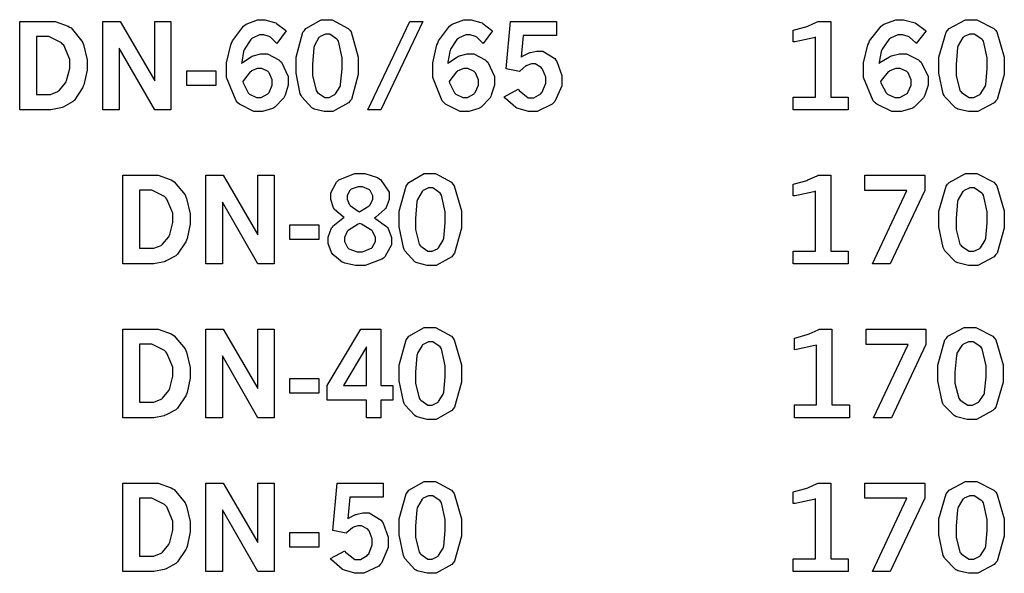
# Model space of a CAD drawing. Extents: x 0.5 to 11.2, y 0.5 to 7.8.
# Drawn here: x 2.1 to 2.7, y 5 to 5.4 of the extents above; entities that cross this region are included whole.
import ezdxf

# ---------------------------------------------------------------- set-up
doc = ezdxf.new("R2010")
doc.units = 0
doc.header["$MEASUREMENT"] = 0

msp = doc.modelspace()

# ---------------------------------------------------------------- linework, layer by layer
at = {"color": 0}
for points in [[(2.05871, 5.40289), (2.07964, 5.40289), (2.08296, 5.40289), (2.09196, 5.39968), (2.09293, 5.39903), (2.09392, 5.39844), (2.10135, 5.38938), (2.10189, 5.38818), (2.10238, 5.38704), (2.10499, 5.37657), (2.10499, 5.37304), (2.10499, 5.36942), (2.10275, 5.35949), (2.10232, 5.3584), (2.10183, 5.35732), (2.09619, 5.34879), (2.09554, 5.34814), (2.095, 5.34771), (2.08854, 5.34413), (2.08778, 5.34386), (2.08697, 5.34358), (2.08008, 5.34224), (2.07781, 5.34224), (2.05871, 5.34224), (2.05871, 5.40289)], [(2.11561, 5.40289), (2.12756, 5.40289), (2.15126, 5.36214), (2.15126, 5.40289), (2.16243, 5.40289), (2.16243, 5.34224), (2.15126, 5.34224), (2.12696, 5.3845), (2.12696, 5.34224), (2.11561, 5.34224), (2.11561, 5.40289)], [(2.21083, 5.37403), (2.21143, 5.37462), (2.2175, 5.37869), (2.21815, 5.37896), (2.21875, 5.37929), (2.22396, 5.38064), (2.22575, 5.38064), (2.22862, 5.38064), (2.23643, 5.37651), (2.23736, 5.37565), (2.23822, 5.37483), (2.24278, 5.36507), (2.24278, 5.36182), (2.24278, 5.35921), (2.24061, 5.35221), (2.24018, 5.35135), (2.23975, 5.35053), (2.23367, 5.34418), (2.23292, 5.34369), (2.2321, 5.34326), (2.2251, 5.34104), (2.22282, 5.34104), (2.21918, 5.34104), (2.20931, 5.34603), (2.20833, 5.347), (2.20703, 5.34831), (2.20053, 5.36442), (2.20053, 5.36979), (2.20053, 5.3744), (2.2034, 5.38672), (2.204, 5.38807), (2.20454, 5.38949), (2.21208, 5.39968), (2.213, 5.40028), (2.21392, 5.40093), (2.22168, 5.40408), (2.22428, 5.40408), (2.22678, 5.40408), (2.23346, 5.40218), (2.23426, 5.40181), (2.23486, 5.40153), (2.24083, 5.39697), (2.24143, 5.39632), (2.23503, 5.38775), (2.2346, 5.38829), (2.23062, 5.39208), (2.23025, 5.39231), (2.22982, 5.39258), (2.22613, 5.39367), (2.22493, 5.39367), (2.2231, 5.39367), (2.21821, 5.3915), (2.21767, 5.391), (2.21707, 5.39057), (2.21272, 5.38379), (2.2124, 5.38286), (2.21218, 5.38232), (2.21089, 5.37494), (2.21083, 5.37403)], [(2.26899, 5.40408), (2.27294, 5.40408), (2.28401, 5.39811), (2.285, 5.39686), (2.28597, 5.39572), (2.29081, 5.37842), (2.29081, 5.37261), (2.29081, 5.36654), (2.28608, 5.34944), (2.28515, 5.34825), (2.28418, 5.34706), (2.27344, 5.34104), (2.26992, 5.34104), (2.26742, 5.34104), (2.26053, 5.34278), (2.25993, 5.3431), (2.25896, 5.34364), (2.25211, 5.35107), (2.25168, 5.35206), (2.25108, 5.35331), (2.24821, 5.36746), (2.24821, 5.37212), (2.24821, 5.37831), (2.25293, 5.39556), (2.2539, 5.39675), (2.25483, 5.398), (2.2654, 5.40408), (2.26899, 5.40408)], [(2.32628, 5.40289), (2.33501, 5.40289), (2.30621, 5.34224), (2.29747, 5.34224), (2.32628, 5.40289)], [(2.35221, 5.37403), (2.35281, 5.37462), (2.35894, 5.37869), (2.3596, 5.37896), (2.36019, 5.37929), (2.3654, 5.38064), (2.36714, 5.38064), (2.37001, 5.38064), (2.37788, 5.37651), (2.37879, 5.37565), (2.37967, 5.37483), (2.38417, 5.36507), (2.38417, 5.36182), (2.38417, 5.35921), (2.382, 5.35221), (2.38163, 5.35135), (2.38118, 5.35053), (2.37511, 5.34418), (2.37435, 5.34369), (2.37354, 5.34326), (2.36654, 5.34104), (2.36426, 5.34104), (2.36062, 5.34104), (2.35069, 5.34603), (2.34972, 5.347), (2.34842, 5.34831), (2.34196, 5.36442), (2.34196, 5.36979), (2.34196, 5.3744), (2.34478, 5.38672), (2.34538, 5.38807), (2.34592, 5.38949), (2.35346, 5.39968), (2.35439, 5.40028), (2.35531, 5.40093), (2.36313, 5.40408), (2.36572, 5.40408), (2.36817, 5.40408), (2.37483, 5.40218), (2.37565, 5.40181), (2.37625, 5.40153), (2.38222, 5.39697), (2.38282, 5.39632), (2.37642, 5.38775), (2.37597, 5.38829), (2.37201, 5.39208), (2.37164, 5.39231), (2.37121, 5.39258), (2.36751, 5.39367), (2.36632, 5.39367), (2.36447, 5.39367), (2.3596, 5.3915), (2.35906, 5.391), (2.35846, 5.39057), (2.35411, 5.38379), (2.35379, 5.38286), (2.35357, 5.38232), (2.35226, 5.37494), (2.35221, 5.37403)], [(2.39529, 5.40289), (2.42681, 5.40289), (2.42681, 5.39318), (2.40392, 5.39318), (2.40256, 5.37847), (2.40306, 5.37885), (2.40793, 5.38129), (2.40842, 5.38146), (2.4089, 5.38162), (2.41297, 5.38243), (2.41439, 5.38243), (2.41732, 5.38243), (2.42551, 5.37744), (2.42622, 5.37642), (2.42686, 5.37543), (2.43033, 5.36583), (2.43033, 5.36263), (2.43033, 5.35872), (2.42567, 5.34804), (2.42475, 5.347), (2.42378, 5.34603), (2.41351, 5.34104), (2.41015, 5.34104), (2.4075, 5.34104), (2.40033, 5.3431), (2.39958, 5.34347), (2.39882, 5.34392), (2.3915, 5.35026), (2.39079, 5.35107), (2.4005, 5.35644), (2.4011, 5.35547), (2.40733, 5.35058), (2.40944, 5.35058), (2.41118, 5.35058), (2.4159, 5.35331), (2.41639, 5.35385), (2.41689, 5.35439), (2.41932, 5.36057), (2.41932, 5.36257), (2.41932, 5.36464), (2.41715, 5.37017), (2.41672, 5.37067), (2.41629, 5.37121), (2.41206, 5.37369), (2.41069, 5.37369), (2.4095, 5.37369), (2.40642, 5.37272), (2.40608, 5.3725), (2.40571, 5.37235), (2.40186, 5.36897), (2.40147, 5.36849), (2.39231, 5.37033), (2.39529, 5.40289)], [(2.58897, 5.39686), (2.5899, 5.39708), (2.59776, 5.39919), (2.59842, 5.39942), (2.59901, 5.39968), (2.60542, 5.40256), (2.60613, 5.40289), (2.61475, 5.40289), (2.61475, 5.35097), (2.62679, 5.35097), (2.62679, 5.34224), (2.58897, 5.34224), (2.58897, 5.35097), (2.60422, 5.35097), (2.60422, 5.39204), (2.60308, 5.39165), (2.59039, 5.38894), (2.58897, 5.38878), (2.58897, 5.39686)], [(2.64789, 5.37403), (2.64849, 5.37462), (2.65494, 5.37869), (2.65565, 5.37896), (2.65631, 5.37929), (2.66178, 5.38064), (2.66363, 5.38064), (2.66667, 5.38064), (2.67486, 5.37651), (2.67583, 5.37565), (2.67676, 5.37483), (2.68153, 5.36507), (2.68153, 5.36182), (2.68153, 5.35921), (2.67925, 5.35221), (2.67882, 5.35135), (2.67833, 5.35053), (2.67199, 5.34418), (2.67117, 5.34369), (2.67036, 5.34326), (2.66297, 5.34104), (2.66054, 5.34104), (2.65668, 5.34104), (2.64632, 5.34603), (2.64529, 5.347), (2.64387, 5.34831), (2.6371, 5.36442), (2.6371, 5.36979), (2.6371, 5.3744), (2.64008, 5.38672), (2.64074, 5.38807), (2.64133, 5.38949), (2.64925, 5.39968), (2.65022, 5.40028), (2.65115, 5.40093), (2.65935, 5.40408), (2.66211, 5.40408), (2.66471, 5.40408), (2.67171, 5.40218), (2.67258, 5.40181), (2.67324, 5.40153), (2.67947, 5.39697), (2.68012, 5.39632), (2.67339, 5.38775), (2.67296, 5.38829), (2.66872, 5.39208), (2.66835, 5.39231), (2.66792, 5.39258), (2.66401, 5.39367), (2.66276, 5.39367), (2.66081, 5.39367), (2.65565, 5.3915), (2.65511, 5.391), (2.65451, 5.39057), (2.6499, 5.38379), (2.64958, 5.38286), (2.64936, 5.38232), (2.64794, 5.37494), (2.64789, 5.37403)], [(2.71078, 5.40408), (2.71496, 5.40408), (2.72661, 5.39811), (2.72765, 5.39686), (2.72862, 5.39572), (2.73372, 5.37842), (2.73372, 5.37261), (2.73372, 5.36654), (2.72874, 5.34944), (2.72775, 5.34825), (2.72672, 5.34706), (2.7155, 5.34104), (2.71175, 5.34104), (2.7091, 5.34104), (2.70188, 5.34278), (2.70122, 5.3431), (2.70019, 5.34364), (2.69293, 5.35107), (2.69249, 5.35206), (2.69189, 5.35331), (2.68892, 5.36746), (2.68892, 5.37212), (2.68892, 5.37831), (2.69385, 5.39556), (2.69488, 5.39675), (2.69586, 5.398), (2.70703, 5.40408), (2.71078, 5.40408)], [(2.26964, 5.39421), (2.26828, 5.39421), (2.26465, 5.39247), (2.26426, 5.39208), (2.26383, 5.39176), (2.26074, 5.38639), (2.26058, 5.38564), (2.26036, 5.38493), (2.25939, 5.37337), (2.25939, 5.36947), (2.25939, 5.36583), (2.26187, 5.35558), (2.26243, 5.35487), (2.26292, 5.35422), (2.2679, 5.35075), (2.26958, 5.35075), (2.27089, 5.35075), (2.27436, 5.35254), (2.27479, 5.35286), (2.27522, 5.35325), (2.27837, 5.35835), (2.2786, 5.359), (2.27875, 5.35969), (2.27974, 5.37028), (2.27974, 5.37381), (2.27974, 5.37788), (2.27724, 5.38938), (2.27675, 5.39003), (2.27621, 5.39074), (2.27126, 5.39421), (2.26964, 5.39421)], [(2.71143, 5.39421), (2.71001, 5.39421), (2.70622, 5.39247), (2.70578, 5.39208), (2.70535, 5.39176), (2.7021, 5.38639), (2.70188, 5.38564), (2.70167, 5.38493), (2.70068, 5.37337), (2.70068, 5.36947), (2.70068, 5.36583), (2.70329, 5.35558), (2.70383, 5.35487), (2.70432, 5.35422), (2.70958, 5.35075), (2.71137, 5.35075), (2.71272, 5.35075), (2.71642, 5.35254), (2.7169, 5.35286), (2.71733, 5.35325), (2.72065, 5.35835), (2.72086, 5.359), (2.72103, 5.35969), (2.72206, 5.37028), (2.72206, 5.37381), (2.72206, 5.37788), (2.7194, 5.38938), (2.71892, 5.39003), (2.71838, 5.39074), (2.71317, 5.39421), (2.71143, 5.39421)], [(2.07015, 5.39264), (2.07015, 5.35281), (2.07801, 5.35281), (2.07986, 5.35281), (2.08485, 5.35482), (2.08539, 5.35519), (2.08594, 5.35563), (2.09017, 5.36079), (2.0905, 5.36139), (2.09087, 5.36231), (2.09304, 5.37061), (2.09304, 5.37332), (2.09304, 5.37685), (2.08897, 5.3865), (2.08817, 5.38737), (2.08735, 5.38829), (2.07861, 5.39264), (2.07574, 5.39264), (2.07015, 5.39264)], [(2.17324, 5.36903), (2.19314, 5.36903), (2.19314, 5.35894), (2.17324, 5.35894), (2.17324, 5.36903)], [(2.21169, 5.3616), (2.21192, 5.36068), (2.21539, 5.35385), (2.21587, 5.35335), (2.21636, 5.35292), (2.22108, 5.35069), (2.22265, 5.35069), (2.22428, 5.35069), (2.22879, 5.35314), (2.22922, 5.35357), (2.22965, 5.35406), (2.23182, 5.35926), (2.23182, 5.36094), (2.23182, 5.36274), (2.22976, 5.36757), (2.22939, 5.368), (2.22894, 5.36849), (2.22467, 5.37067), (2.22325, 5.37067), (2.22174, 5.37067), (2.21772, 5.36897), (2.21729, 5.3686), (2.21679, 5.36828), (2.21212, 5.36247), (2.21169, 5.3616)], [(2.35308, 5.3616), (2.35331, 5.36068), (2.35678, 5.35385), (2.35726, 5.35335), (2.35775, 5.35292), (2.36247, 5.35069), (2.3641, 5.35069), (2.36572, 5.35069), (2.37017, 5.35314), (2.37061, 5.35357), (2.37104, 5.35406), (2.37321, 5.35926), (2.37321, 5.36094), (2.37321, 5.36274), (2.37115, 5.36757), (2.37076, 5.368), (2.37033, 5.36849), (2.36604, 5.37067), (2.36464, 5.37067), (2.36313, 5.37067), (2.3591, 5.36897), (2.35867, 5.3686), (2.35818, 5.36828), (2.35351, 5.36247), (2.35308, 5.3616)], [(2.64882, 5.3616), (2.64903, 5.36068), (2.65267, 5.35385), (2.65321, 5.35335), (2.65369, 5.35292), (2.65869, 5.35069), (2.66037, 5.35069), (2.66206, 5.35069), (2.66678, 5.35314), (2.66726, 5.35357), (2.66769, 5.35406), (2.66997, 5.35926), (2.66997, 5.36094), (2.66997, 5.36274), (2.66786, 5.36757), (2.66743, 5.368), (2.66699, 5.36849), (2.66243, 5.37067), (2.66097, 5.37067), (2.6594, 5.37067), (2.65517, 5.36897), (2.65468, 5.3686), (2.65419, 5.36828), (2.64931, 5.36247), (2.64882, 5.3616)], [(2.12939, 5.29731), (2.15033, 5.29731), (2.15365, 5.29731), (2.16265, 5.29411), (2.16368, 5.29346), (2.16465, 5.29286), (2.17204, 5.28386), (2.17258, 5.28267), (2.17307, 5.28153), (2.17567, 5.271), (2.17567, 5.26747), (2.17567, 5.26383), (2.17344, 5.2539), (2.17301, 5.25282), (2.17253, 5.25174), (2.16689, 5.24322), (2.16624, 5.24257), (2.16569, 5.24214), (2.15924, 5.23856), (2.15847, 5.23828), (2.15767, 5.23801), (2.15076, 5.23665), (2.14849, 5.23665), (2.12939, 5.23665), (2.12939, 5.29731)], [(2.18631, 5.29731), (2.19829, 5.29731), (2.22194, 5.25657), (2.22194, 5.29731), (2.23318, 5.29731), (2.23318, 5.23665), (2.22194, 5.23665), (2.19764, 5.27897), (2.19764, 5.23665), (2.18631, 5.23665), (2.18631, 5.29731)], [(2.28125, 5.26839), (2.28043, 5.26882), (2.27462, 5.27382), (2.27425, 5.27436), (2.27387, 5.27496), (2.27203, 5.28076), (2.27203, 5.28267), (2.27203, 5.28537), (2.27582, 5.29269), (2.27664, 5.29335), (2.27761, 5.29422), (2.28842, 5.2985), (2.29204, 5.2985), (2.29525, 5.2985), (2.30399, 5.29574), (2.3049, 5.29514), (2.30604, 5.29443), (2.3119, 5.28575), (2.3119, 5.28282), (2.3119, 5.28076), (2.30985, 5.27518), (2.30946, 5.27453), (2.30903, 5.27399), (2.30279, 5.2685), (2.30197, 5.26796), (2.30296, 5.26758), (2.31028, 5.26221), (2.31076, 5.2615), (2.31125, 5.26085), (2.31369, 5.25472), (2.31369, 5.25265), (2.31369, 5.24962), (2.30897, 5.24137), (2.30806, 5.2405), (2.30707, 5.23969), (2.29563, 5.23546), (2.29183, 5.23546), (2.28901, 5.23546), (2.28153, 5.23714), (2.28071, 5.23747), (2.27983, 5.23785), (2.27333, 5.24306), (2.27289, 5.24371), (2.2724, 5.24442), (2.27024, 5.25065), (2.27024, 5.25271), (2.27024, 5.25499), (2.27257, 5.26124), (2.27306, 5.26183), (2.27349, 5.26247), (2.28033, 5.26796), (2.28125, 5.26839)], [(2.33968, 5.2985), (2.34369, 5.2985), (2.35476, 5.29254), (2.35574, 5.29129), (2.35667, 5.29015), (2.36154, 5.27285), (2.36154, 5.26704), (2.36154, 5.26096), (2.35678, 5.24393), (2.35585, 5.24268), (2.35487, 5.24149), (2.34412, 5.23546), (2.3406, 5.23546), (2.33811, 5.23546), (2.33122, 5.23719), (2.33062, 5.23753), (2.32964, 5.23807), (2.32281, 5.2455), (2.32237, 5.24647), (2.32178, 5.24772), (2.3189, 5.26188), (2.3189, 5.26654), (2.3189, 5.27274), (2.32362, 5.28999), (2.3246, 5.29118), (2.32553, 5.29243), (2.3361, 5.2985), (2.33968, 5.2985)], [(2.58897, 5.29129), (2.5899, 5.2915), (2.59776, 5.29362), (2.59842, 5.29383), (2.59901, 5.29411), (2.60542, 5.29699), (2.60613, 5.29731), (2.61475, 5.29731), (2.61475, 5.24539), (2.62679, 5.24539), (2.62679, 5.23665), (2.58897, 5.23665), (2.58897, 5.24539), (2.60422, 5.24539), (2.60422, 5.28651), (2.60308, 5.28608), (2.59039, 5.28336), (2.58897, 5.28326), (2.58897, 5.29129)], [(2.63813, 5.29731), (2.67919, 5.29731), (2.67919, 5.28694), (2.65549, 5.23665), (2.64333, 5.23665), (2.66699, 5.28694), (2.63813, 5.28694), (2.63813, 5.29731)], [(2.71078, 5.2985), (2.71496, 5.2985), (2.72661, 5.29254), (2.72765, 5.29129), (2.72862, 5.29015), (2.73372, 5.27285), (2.73372, 5.26704), (2.73372, 5.26096), (2.72874, 5.24393), (2.72775, 5.24268), (2.72672, 5.24149), (2.7155, 5.23546), (2.71175, 5.23546), (2.7091, 5.23546), (2.70188, 5.23719), (2.70122, 5.23753), (2.70019, 5.23807), (2.69293, 5.2455), (2.69249, 5.24647), (2.69189, 5.24772), (2.68892, 5.26188), (2.68892, 5.26654), (2.68892, 5.27274), (2.69385, 5.28999), (2.69488, 5.29118), (2.69586, 5.29243), (2.70703, 5.2985), (2.71078, 5.2985)], [(2.1409, 5.28706), (2.1409, 5.24729), (2.14871, 5.24729), (2.15056, 5.24729), (2.1556, 5.24924), (2.15614, 5.24962), (2.15668, 5.25006), (2.16086, 5.25521), (2.16118, 5.25586), (2.16157, 5.25678), (2.16374, 5.26503), (2.16374, 5.26774), (2.16374, 5.27126), (2.15967, 5.28093), (2.15886, 5.28179), (2.15804, 5.28271), (2.14931, 5.28706), (2.14643, 5.28706), (2.1409, 5.28706)], [(2.29156, 5.27229), (2.29237, 5.27262), (2.29833, 5.27632), (2.29872, 5.27675), (2.29904, 5.27718), (2.30083, 5.28087), (2.30083, 5.28207), (2.30083, 5.28336), (2.29893, 5.28694), (2.29856, 5.28728), (2.29818, 5.28765), (2.29378, 5.28939), (2.29237, 5.28939), (2.29064, 5.28939), (2.28586, 5.28771), (2.28549, 5.28733), (2.28504, 5.287), (2.28315, 5.28342), (2.28315, 5.28217), (2.28315, 5.28093), (2.28467, 5.27746), (2.285, 5.27701), (2.28526, 5.27664), (2.29075, 5.27274), (2.29156, 5.27229)], [(2.34033, 5.28868), (2.33897, 5.28868), (2.33535, 5.28689), (2.33496, 5.28651), (2.33453, 5.28618), (2.33143, 5.28082), (2.33128, 5.28006), (2.33106, 5.27935), (2.33014, 5.26779), (2.33014, 5.26389), (2.33014, 5.26025), (2.33257, 5.25006), (2.33311, 5.24935), (2.33361, 5.24869), (2.3386, 5.24522), (2.34028, 5.24522), (2.34158, 5.24522), (2.34506, 5.2469), (2.34549, 5.24724), (2.34592, 5.24761), (2.34907, 5.25276), (2.34928, 5.25342), (2.34944, 5.25412), (2.35047, 5.26471), (2.35047, 5.26824), (2.35047, 5.27229), (2.34793, 5.28381), (2.34744, 5.28444), (2.3469, 5.28515), (2.34196, 5.28868), (2.34033, 5.28868)], [(2.71143, 5.28868), (2.71001, 5.28868), (2.70622, 5.28689), (2.70578, 5.28651), (2.70535, 5.28618), (2.7021, 5.28082), (2.70188, 5.28006), (2.70167, 5.27935), (2.70068, 5.26779), (2.70068, 5.26389), (2.70068, 5.26025), (2.70329, 5.25006), (2.70383, 5.24935), (2.70432, 5.24869), (2.70958, 5.24522), (2.71137, 5.24522), (2.71272, 5.24522), (2.71642, 5.2469), (2.7169, 5.24724), (2.71733, 5.24761), (2.72065, 5.25276), (2.72086, 5.25342), (2.72103, 5.25412), (2.72206, 5.26471), (2.72206, 5.26824), (2.72206, 5.27229), (2.7194, 5.28381), (2.71892, 5.28444), (2.71838, 5.28515), (2.71317, 5.28868), (2.71143, 5.28868)], [(2.24393, 5.26346), (2.26383, 5.26346), (2.26383, 5.25336), (2.24393, 5.25336), (2.24393, 5.26346)], [(2.29189, 5.26421), (2.29085, 5.26383), (2.28386, 5.25956), (2.28353, 5.25911), (2.28315, 5.25868), (2.28136, 5.25478), (2.28136, 5.25347), (2.28136, 5.25196), (2.28353, 5.24778), (2.28396, 5.24735), (2.2844, 5.24696), (2.28999, 5.2449), (2.29189, 5.2449), (2.29383, 5.2449), (2.29932, 5.24707), (2.29981, 5.24744), (2.30024, 5.24789), (2.30263, 5.25196), (2.30263, 5.25331), (2.30263, 5.25478), (2.30089, 5.25863), (2.30057, 5.259), (2.30018, 5.25944), (2.29297, 5.26378), (2.29189, 5.26421)], [(2.12939, 5.19174), (2.15033, 5.19174), (2.15365, 5.19174), (2.16265, 5.18853), (2.16368, 5.18788), (2.16465, 5.18728), (2.17204, 5.17828), (2.17258, 5.17708), (2.17307, 5.17594), (2.17567, 5.16542), (2.17567, 5.16189), (2.17567, 5.15826), (2.17344, 5.14839), (2.17301, 5.14725), (2.17253, 5.14615), (2.16689, 5.13764), (2.16624, 5.13699), (2.16569, 5.13656), (2.15924, 5.13297), (2.15847, 5.13271), (2.15767, 5.13243), (2.15076, 5.13108), (2.14849, 5.13108), (2.12939, 5.13108), (2.12939, 5.19174)], [(2.18631, 5.19174), (2.19829, 5.19174), (2.22194, 5.15104), (2.22194, 5.19174), (2.23318, 5.19174), (2.23318, 5.13108), (2.22194, 5.13108), (2.19764, 5.17339), (2.19764, 5.13108), (2.18631, 5.13108), (2.18631, 5.19174)], [(2.29258, 5.19174), (2.30638, 5.19174), (2.30638, 5.15306), (2.31451, 5.15306), (2.31451, 5.14312), (2.30638, 5.14312), (2.30638, 5.13108), (2.29639, 5.13108), (2.29639, 5.14312), (2.26958, 5.14312), (2.26958, 5.15306), (2.29258, 5.19174)], [(2.33968, 5.19293), (2.34369, 5.19293), (2.35476, 5.18696), (2.35574, 5.18576), (2.35667, 5.18457), (2.36154, 5.16726), (2.36154, 5.16146), (2.36154, 5.15539), (2.35678, 5.13835), (2.35585, 5.1371), (2.35487, 5.1359), (2.34412, 5.12989), (2.3406, 5.12989), (2.33811, 5.12989), (2.33122, 5.13162), (2.33062, 5.13194), (2.32964, 5.13249), (2.32281, 5.13997), (2.32237, 5.1409), (2.32178, 5.14214), (2.3189, 5.15631), (2.3189, 5.16097), (2.3189, 5.16715), (2.32362, 5.18446), (2.3246, 5.18565), (2.32553, 5.1869), (2.3361, 5.19293), (2.33968, 5.19293)], [(2.58979, 5.18571), (2.59071, 5.18593), (2.59858, 5.1881), (2.59924, 5.18832), (2.59983, 5.18853), (2.60622, 5.1914), (2.60693, 5.19174), (2.61556, 5.19174), (2.61556, 5.13981), (2.62761, 5.13981), (2.62761, 5.13108), (2.58979, 5.13108), (2.58979, 5.13981), (2.60504, 5.13981), (2.60504, 5.18088), (2.60389, 5.1805), (2.59119, 5.17779), (2.58979, 5.17768), (2.58979, 5.18571)], [(2.63894, 5.19174), (2.68001, 5.19174), (2.68001, 5.18137), (2.65631, 5.13108), (2.64415, 5.13108), (2.66781, 5.18137), (2.63894, 5.18137), (2.63894, 5.19174)], [(2.70996, 5.19293), (2.71414, 5.19293), (2.72581, 5.18696), (2.72683, 5.18576), (2.72781, 5.18457), (2.73296, 5.16726), (2.73296, 5.16146), (2.73296, 5.15539), (2.72792, 5.13835), (2.72694, 5.1371), (2.72592, 5.1359), (2.71468, 5.12989), (2.71094, 5.12989), (2.70828, 5.12989), (2.70107, 5.13162), (2.70042, 5.13194), (2.69943, 5.13249), (2.69211, 5.13997), (2.69168, 5.1409), (2.69108, 5.14214), (2.6881, 5.15631), (2.6881, 5.16097), (2.6881, 5.16715), (2.69303, 5.18446), (2.69407, 5.18565), (2.69504, 5.1869), (2.70622, 5.19293), (2.70996, 5.19293)], [(2.1409, 5.18147), (2.1409, 5.14171), (2.14871, 5.14171), (2.15056, 5.14171), (2.1556, 5.14367), (2.15614, 5.14404), (2.15668, 5.14447), (2.16086, 5.14963), (2.16118, 5.15028), (2.16157, 5.15121), (2.16374, 5.1595), (2.16374, 5.16222), (2.16374, 5.16575), (2.15967, 5.17535), (2.15886, 5.17622), (2.15804, 5.17714), (2.14931, 5.18147), (2.14643, 5.18147), (2.1409, 5.18147)], [(2.29639, 5.17964), (2.28071, 5.15306), (2.29639, 5.15306), (2.29639, 5.17964)], [(2.34033, 5.18311), (2.33897, 5.18311), (2.33535, 5.18132), (2.33496, 5.18093), (2.33453, 5.18061), (2.33143, 5.17524), (2.33128, 5.17449), (2.33106, 5.17378), (2.33014, 5.16222), (2.33014, 5.15836), (2.33014, 5.15474), (2.33257, 5.14447), (2.33311, 5.14378), (2.33361, 5.14312), (2.3386, 5.13965), (2.34028, 5.13965), (2.34158, 5.13965), (2.34506, 5.14139), (2.34549, 5.14171), (2.34592, 5.14208), (2.34907, 5.14719), (2.34928, 5.14785), (2.34944, 5.14854), (2.35047, 5.15913), (2.35047, 5.16265), (2.35047, 5.16672), (2.34793, 5.17822), (2.34744, 5.17887), (2.3469, 5.17958), (2.34196, 5.18311), (2.34033, 5.18311)], [(2.71061, 5.18311), (2.70921, 5.18311), (2.7054, 5.18132), (2.70497, 5.18093), (2.70454, 5.18061), (2.70128, 5.17524), (2.70111, 5.17449), (2.7009, 5.17378), (2.69988, 5.16222), (2.69988, 5.15836), (2.69988, 5.15474), (2.70247, 5.14447), (2.70301, 5.14378), (2.70356, 5.14312), (2.70876, 5.13965), (2.71056, 5.13965), (2.71192, 5.13965), (2.7156, 5.14139), (2.7161, 5.14171), (2.71653, 5.14208), (2.71983, 5.14719), (2.72006, 5.14785), (2.72021, 5.14854), (2.72125, 5.15913), (2.72125, 5.16265), (2.72125, 5.16672), (2.71858, 5.17822), (2.7181, 5.17887), (2.71756, 5.17958), (2.71235, 5.18311), (2.71061, 5.18311)], [(2.24393, 5.15793), (2.26383, 5.15793), (2.26383, 5.14779), (2.24393, 5.14779), (2.24393, 5.15793)], [(2.12939, 5.08615), (2.15033, 5.08615), (2.15365, 5.08615), (2.16265, 5.08296), (2.16368, 5.08231), (2.16465, 5.08171), (2.17204, 5.07269), (2.17258, 5.0715), (2.17307, 5.07036), (2.17567, 5.0599), (2.17567, 5.05637), (2.17567, 5.05274), (2.17344, 5.04281), (2.17301, 5.04167), (2.17253, 5.04058), (2.16689, 5.03212), (2.16624, 5.03147), (2.16569, 5.03103), (2.15924, 5.0274), (2.15847, 5.02713), (2.15767, 5.02686), (2.15076, 5.0255), (2.14849, 5.0255), (2.12939, 5.0255), (2.12939, 5.08615)], [(2.18631, 5.08615), (2.19829, 5.08615), (2.22194, 5.04546), (2.22194, 5.08615), (2.23318, 5.08615), (2.23318, 5.0255), (2.22194, 5.0255), (2.19764, 5.06782), (2.19764, 5.0255), (2.18631, 5.0255), (2.18631, 5.08615)], [(2.27642, 5.08615), (2.30794, 5.08615), (2.30794, 5.0765), (2.285, 5.0765), (2.28364, 5.06179), (2.28413, 5.06212), (2.28901, 5.06456), (2.2895, 5.06472), (2.28999, 5.06494), (2.29406, 5.06575), (2.29546, 5.06575), (2.29839, 5.06575), (2.30658, 5.06076), (2.30729, 5.05974), (2.30794, 5.05875), (2.31142, 5.04915), (2.31142, 5.0459), (2.31142, 5.04199), (2.30675, 5.03131), (2.30583, 5.03028), (2.30485, 5.02929), (2.2946, 5.02431), (2.29124, 5.02431), (2.28857, 5.02431), (2.28142, 5.02636), (2.28065, 5.02675), (2.27989, 5.02718), (2.27257, 5.03353), (2.27186, 5.0344), (2.28157, 5.03971), (2.28217, 5.03874), (2.28847, 5.03386), (2.29058, 5.03386), (2.29226, 5.03386), (2.29699, 5.03657), (2.29747, 5.03711), (2.29796, 5.03771), (2.3004, 5.04383), (2.3004, 5.04585), (2.3004, 5.0479), (2.29824, 5.0535), (2.29779, 5.05399), (2.29736, 5.05453), (2.29312, 5.05697), (2.29178, 5.05697), (2.29058, 5.05697), (2.28749, 5.05599), (2.28717, 5.05578), (2.28678, 5.05561), (2.28293, 5.05231), (2.28256, 5.05181), (2.27339, 5.05365), (2.27642, 5.08615)], [(2.33968, 5.08735), (2.34369, 5.08735), (2.35476, 5.08138), (2.35574, 5.08018), (2.35667, 5.079), (2.36154, 5.06174), (2.36154, 5.05593), (2.36154, 5.04986), (2.35678, 5.03276), (2.35585, 5.03153), (2.35487, 5.03033), (2.34412, 5.02431), (2.3406, 5.02431), (2.33811, 5.02431), (2.33122, 5.02604), (2.33062, 5.02636), (2.32964, 5.02692), (2.32281, 5.0344), (2.32237, 5.03532), (2.32178, 5.03657), (2.3189, 5.05072), (2.3189, 5.05539), (2.3189, 5.06158), (2.32362, 5.07889), (2.3246, 5.08008), (2.32553, 5.08132), (2.3361, 5.08735), (2.33968, 5.08735)], [(2.58897, 5.08014), (2.5899, 5.08035), (2.59776, 5.08251), (2.59842, 5.08274), (2.59901, 5.08296), (2.60542, 5.08583), (2.60613, 5.08615), (2.61475, 5.08615), (2.61475, 5.03429), (2.62679, 5.03429), (2.62679, 5.0255), (2.58897, 5.0255), (2.58897, 5.03429), (2.60422, 5.03429), (2.60422, 5.07536), (2.60308, 5.07497), (2.59039, 5.07226), (2.58897, 5.0721), (2.58897, 5.08014)], [(2.63813, 5.08615), (2.67919, 5.08615), (2.67919, 5.07585), (2.65549, 5.0255), (2.64333, 5.0255), (2.66699, 5.07585), (2.63813, 5.07585), (2.63813, 5.08615)], [(2.71078, 5.08735), (2.71496, 5.08735), (2.72661, 5.08138), (2.72765, 5.08018), (2.72862, 5.079), (2.73372, 5.06174), (2.73372, 5.05593), (2.73372, 5.04986), (2.72874, 5.03276), (2.72775, 5.03153), (2.72672, 5.03033), (2.7155, 5.02431), (2.71175, 5.02431), (2.7091, 5.02431), (2.70188, 5.02604), (2.70122, 5.02636), (2.70019, 5.02692), (2.69293, 5.0344), (2.69249, 5.03532), (2.69189, 5.03657), (2.68892, 5.05072), (2.68892, 5.05539), (2.68892, 5.06158), (2.69385, 5.07889), (2.69488, 5.08008), (2.69586, 5.08132), (2.70703, 5.08735), (2.71078, 5.08735)], [(2.34033, 5.07753), (2.33897, 5.07753), (2.33535, 5.07579), (2.33496, 5.07542), (2.33453, 5.07508), (2.33143, 5.06967), (2.33128, 5.0689), (2.33106, 5.06819), (2.33014, 5.05664), (2.33014, 5.05279), (2.33014, 5.04915), (2.33257, 5.0389), (2.33311, 5.03819), (2.33361, 5.03754), (2.3386, 5.03407), (2.34028, 5.03407), (2.34158, 5.03407), (2.34506, 5.03581), (2.34549, 5.03614), (2.34592, 5.03651), (2.34907, 5.04161), (2.34928, 5.04226), (2.34944, 5.04297), (2.35047, 5.0536), (2.35047, 5.05713), (2.35047, 5.06119), (2.34793, 5.07264), (2.34744, 5.07329), (2.3469, 5.074), (2.34196, 5.07753), (2.34033, 5.07753)], [(2.71143, 5.07753), (2.71001, 5.07753), (2.70622, 5.07579), (2.70578, 5.07542), (2.70535, 5.07508), (2.7021, 5.06967), (2.70188, 5.0689), (2.70167, 5.06819), (2.70068, 5.05664), (2.70068, 5.05279), (2.70068, 5.04915), (2.70329, 5.0389), (2.70383, 5.03819), (2.70432, 5.03754), (2.70958, 5.03407), (2.71137, 5.03407), (2.71272, 5.03407), (2.71642, 5.03581), (2.7169, 5.03614), (2.71733, 5.03651), (2.72065, 5.04161), (2.72086, 5.04226), (2.72103, 5.04297), (2.72206, 5.0536), (2.72206, 5.05713), (2.72206, 5.06119), (2.7194, 5.07264), (2.71892, 5.07329), (2.71838, 5.074), (2.71317, 5.07753), (2.71143, 5.07753)], [(2.1409, 5.07596), (2.1409, 5.03614), (2.14871, 5.03614), (2.15056, 5.03614), (2.1556, 5.03808), (2.15614, 5.03847), (2.15668, 5.0389), (2.16086, 5.04406), (2.16118, 5.04471), (2.16157, 5.04563), (2.16374, 5.05393), (2.16374, 5.05664), (2.16374, 5.06017), (2.15967, 5.06982), (2.15886, 5.07069), (2.15804, 5.07156), (2.14931, 5.07596), (2.14643, 5.07596), (2.1409, 5.07596)], [(2.24393, 5.05236), (2.26383, 5.05236), (2.26383, 5.04221), (2.24393, 5.04221), (2.24393, 5.05236)]]:
    msp.add_lwpolyline(points, close=True, dxfattribs=at)

doc.saveas('drawing.dxf')
